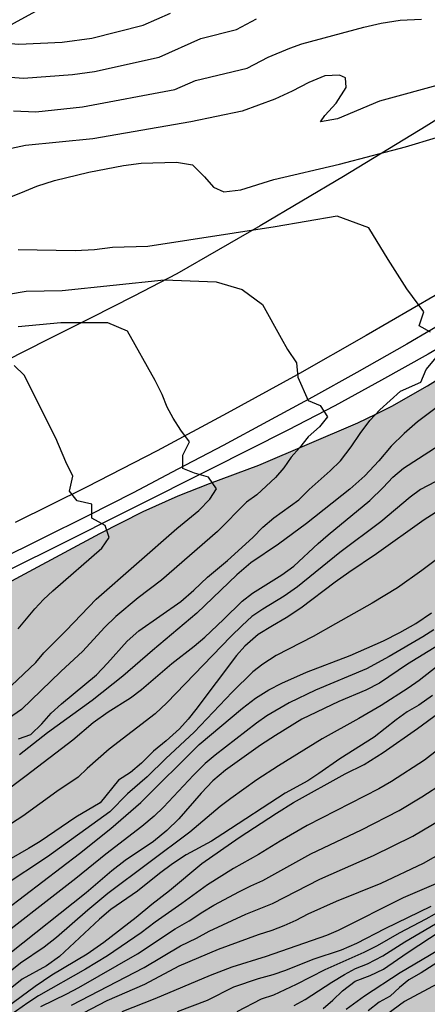
# Model space of a CAD drawing. Units: millimetres. Extents: x 587294 to 587645, y 4795540 to 4795791.
# Drawn here: x 587572 to 587585, y 4795649 to 4795679 of the extents above; entities that cross this region are included whole.
import ezdxf

# ---------------------------------------------------------------- set-up
doc = ezdxf.new("R2010")
doc.units = ezdxf.units.MM
for name, color, linetype in [('020104', 34, 'Continuous'), ('060113', 4, 'Continuous'), ('060134', 9, 'Continuous'), ('070101', 9, 'ALAMBRADA'), ('100106', 63, 'Continuous'), ('990504', 63, 'Continuous')]:
    doc.layers.add(name, color=color, linetype=linetype)
doc.layers.add('020105', color=24, linetype='Continuous', lineweight=30)
doc.linetypes.add('ALAMBRADA', pattern='A,1,[203,DONOSTI.shx,S=0.1,R=0,X=0,Y=0],1', length=2)

msp = doc.modelspace()

# ---------------------------------------------------------------- hatches: boundary and pattern name
at = {"layer": '990504'}
h = msp.add_hatch(color=256, dxfattribs=at)
h.paths.add_polyline_path([(587506.576, 4795620.724), (587496.419, 4795613.064), (587495.709, 4795613.304), (587495.469, 4795613.664), (587495.409, 4795614.114), (587495.469, 4795614.454), (587495.629, 4795614.774), (587495.909, 4795615.164), (587496.299, 4795615.584), (587496.819, 4795616.024), (587497.399, 4795616.524), (587498.079, 4795617.084), (587498.909, 4795617.724), (587499.639, 4795618.294), (587500.269, 4795618.834), (587500.809, 4795619.394), (587501.309, 4795619.954), (587501.849, 4795620.524), (587502.539, 4795621.144), (587503.209, 4795621.704), (587503.889, 4795622.234), (587504.629, 4795622.744), (587505.349, 4795623.234), (587506.099, 4795623.704), (587506.849, 4795624.194), (587507.549, 4795624.624), (587508.199, 4795625.054), (587508.849, 4795625.494), (587509.469, 4795625.914), (587510.129, 4795626.364), (587510.849, 4795626.824), (587511.579, 4795627.274), (587512.339, 4795627.744), (587513.189, 4795628.274), (587514.029, 4795628.794), (587514.849, 4795629.354), (587515.749, 4795629.974), (587516.599, 4795630.563), (587517.509, 4795631.123), (587518.418, 4795631.703), (587519.218, 4795632.243), (587520.038, 4795632.743), (587520.848, 4795633.233), (587521.638, 4795633.683), (587522.508, 4795634.153), (587523.518, 4795634.703), (587524.438, 4795635.253), (587525.338, 4795635.833), (587526.248, 4795636.473), (587527.088, 4795637.103), (587527.958, 4795637.763), (587528.878, 4795638.483), (587529.718, 4795639.163), (587530.628, 4795639.833), (587531.588, 4795640.473), (587532.498, 4795641.053), (587533.348, 4795641.603), (587534.168, 4795642.153), (587534.918, 4795642.663), (587535.658, 4795643.163), (587536.438, 4795643.663), (587537.188, 4795644.103), (587537.918, 4795644.543), (587538.678, 4795645.033), (587539.438, 4795645.503), (587540.198, 4795645.993), (587540.968, 4795646.502), (587541.678, 4795647.002), (587542.348, 4795647.482), (587543.078, 4795647.952), (587543.748, 4795648.372), (587544.428, 4795648.752), (587545.148, 4795649.112), (587545.828, 4795649.412), (587546.468, 4795649.722), (587547.158, 4795650.032), (587547.828, 4795650.332), (587548.498, 4795650.652), (587549.218, 4795650.992), (587549.908, 4795651.332), (587550.598, 4795651.652), (587551.308, 4795651.982), (587551.968, 4795652.292), (587552.598, 4795652.582), (587553.268, 4795652.902), (587553.878, 4795653.202), (587554.468, 4795653.492), (587555.098, 4795653.802), (587555.718, 4795654.112), (587556.348, 4795654.412), (587557.038, 4795654.752), (587558.348, 4795655.372), (587559.038, 4795655.692), (587559.668, 4795655.992), (587560.268, 4795656.252), (587560.878, 4795656.512), (587561.468, 4795656.752), (587562.068, 4795656.982), (587562.718, 4795657.242), (587563.338, 4795657.482), (587563.898, 4795657.702), (587564.508, 4795657.952), (587565.038, 4795658.152), (587565.468, 4795658.322), (587565.828, 4795658.472), (587566.098, 4795658.652), (587566.718, 4795659.222), (587567.078, 4795659.402), (587567.878, 4795659.772), (587568.348, 4795660.002), (587569.348, 4795660.481), (587569.818, 4795660.701), (587570.838, 4795661.191), (587571.218, 4795661.391), (587571.668, 4795661.601), (587572.148, 4795661.851), (587572.568, 4795662.081), (587572.998, 4795662.321), (587573.528, 4795662.611), (587574.018, 4795662.871), (587574.888, 4795663.331), (587575.458, 4795663.621), (587576.208, 4795664.001), (587576.708, 4795664.231), (587577.268, 4795664.471), (587577.748, 4795664.661), (587578.218, 4795664.851), (587578.777, 4795665.051), (587579.257, 4795665.231), (587579.717, 4795665.411), (587580.257, 4795665.641), (587581.197, 4795666.041), (587581.717, 4795666.271), (587582.217, 4795666.471), (587582.717, 4795666.691), (587583.267, 4795666.951), (587583.747, 4795667.201), (587584.247, 4795667.481), (587584.827, 4795667.811), (587585.317, 4795668.111), (587585.817, 4795668.431), (587586.347, 4795668.791), (587586.837, 4795669.121), (587587.327, 4795669.451), (587587.887, 4795669.821), (587588.347, 4795670.121), (587588.847, 4795670.451), (587589.397, 4795670.831), (587589.887, 4795671.181), (587590.387, 4795671.541), (587590.967, 4795671.951), (587591.527, 4795672.331), (587592.077, 4795672.701), (587592.697, 4795673.121), (587593.217, 4795673.491), (587593.747, 4795673.831), (587594.327, 4795674.231), (587594.817, 4795674.561), (587595.317, 4795674.891), (587595.847, 4795675.26), (587596.387, 4795675.58), (587596.897, 4795675.91), (587597.467, 4795676.29), (587597.957, 4795676.61), (587598.457, 4795676.95), (587599.027, 4795677.31), (587599.537, 4795677.62), (587600.067, 4795677.95), (587600.647, 4795678.29), (587601.157, 4795678.58), (587601.667, 4795678.9), (587602.217, 4795679.26), (587602.697, 4795679.57), (587603.167, 4795679.91), (587603.687, 4795680.29), (587604.137, 4795680.62), (587604.597, 4795680.97), (587605.137, 4795681.37), (587605.667, 4795681.77), (587606.217, 4795682.2), (587606.787, 4795682.65), (587607.307, 4795683.06), (587607.797, 4795683.44), (587608.347, 4795683.85), (587608.837, 4795684.2), (587609.377, 4795684.58), (587609.897, 4795684.95), (587610.877, 4795685.62), (587611.407, 4795686.02), (587611.877, 4795686.35), (587612.337, 4795686.69), (587612.847, 4795687.05), (587613.317, 4795687.35), (587613.787, 4795687.66), (587614.307, 4795688.02), (587614.757, 4795688.35), (587615.217, 4795688.7), (587615.717, 4795689.11), (587616.217, 4795689.48), (587616.717, 4795689.86), (587617.297, 4795690.31), (587617.817, 4795690.69), (587618.347, 4795691.1), (587618.937, 4795691.53), (587619.967, 4795692.249), (587620.927, 4795692.909), (587621.407, 4795693.239), (587622.157, 4795693.759), (587622.597, 4795694.059), (587623.047, 4795694.349), (587623.497, 4795694.639), (587623.967, 4795694.949), (587624.377, 4795695.229), (587624.807, 4795695.509), (587625.297, 4795695.829), (587625.717, 4795696.109), (587626.177, 4795696.409), (587626.667, 4795696.759), (587627.097, 4795697.049), (587627.577, 4795697.369), (587628.077, 4795697.699), (587628.527, 4795698.029), (587628.967, 4795698.369), (587629.497, 4795698.769), (587629.957, 4795699.119), (587630.447, 4795699.489), (587630.967, 4795699.849), (587631.457, 4795700.139), (587631.967, 4795700.409), (587632.467, 4795700.679), (587632.927, 4795700.889), (587633.337, 4795701.099), (587633.697, 4795701.329), (587633.967, 4795701.559), (587634.277, 4795701.809), (587634.657, 4795702.079), (587635.037, 4795702.359), (587635.507, 4795702.689), (587636.037, 4795703.069), (587636.537, 4795703.449), (587637.087, 4795703.849), (587637.637, 4795704.199), (587638.147, 4795704.499), (587638.667, 4795704.809), (587639.157, 4795705.109), (587639.597, 4795705.389), (587640.037, 4795705.699), (587640.427, 4795705.999), (587640.777, 4795706.289), (587641.097, 4795706.599), (587641.417, 4795706.869), (587641.687, 4795707.119), (587641.947, 4795707.329), (587642.177, 4795707.509), (587642.877, 4795708.649), (587643.607, 4795709.327), (587644.037, 4795709.685), (587644.036, 4795696.374), (587644.006, 4795696.349), (587643.766, 4795696.119), (587643.566, 4795695.929), (587643.346, 4795695.729), (587643.126, 4795695.499), (587642.906, 4795695.289), (587642.696, 4795695.069), (587642.426, 4795694.799), (587642.196, 4795694.549), (587641.966, 4795694.289), (587641.716, 4795693.999), (587641.466, 4795693.739), (587641.246, 4795693.499), (587640.966, 4795693.239), (587640.716, 4795692.999), (587640.466, 4795692.779), (587640.196, 4795692.499), (587639.946, 4795692.229), (587639.706, 4795691.949), (587639.426, 4795691.649), (587639.186, 4795691.389), (587638.946, 4795691.149), (587638.676, 4795690.909), (587638.446, 4795690.739), (587638.216, 4795690.599), (587637.916, 4795690.409), (587637.846, 4795690.159), (587635.406, 4795688.299), (587635.056, 4795688.019), (587634.416, 4795687.619), (587633.926, 4795687.359), (587633.436, 4795687.119), (587632.916, 4795686.849), (587632.416, 4795686.579), (587631.696, 4795686.199), (587631.216, 4795685.909), (587630.776, 4795685.649), (587630.346, 4795685.409), (587629.896, 4795685.149), (587629.396, 4795684.87), (587628.966, 4795684.64), (587628.467, 4795684.4), (587627.967, 4795684.16), (587627.497, 4795683.95), (587627.007, 4795683.75), (587626.457, 4795683.54), (587625.967, 4795683.36), (587625.467, 4795683.19), (587624.687, 4795682.93), (587624.217, 4795682.78), (587623.747, 4795682.61), (587623.217, 4795682.41), (587622.807, 4795682.23), (587622.337, 4795682.02), (587621.827, 4795681.8), (587621.397, 4795681.61), (587620.957, 4795681.41), (587620.517, 4795681.19), (587620.147, 4795681), (587619.757, 4795680.79), (587619.337, 4795680.54), (587618.967, 4795680.33), (587618.597, 4795680.08), (587618.177, 4795679.8), (587617.817, 4795679.56), (587617.417, 4795679.3), (587616.967, 4795679), (587616.597, 4795678.75), (587616.217, 4795678.45), (587615.847, 4795678.1), (587615.557, 4795677.78), (587615.287, 4795677.43), (587615.047, 4795677.04), (587614.877, 4795676.7), (587614.747, 4795676.36), (587614.647, 4795676.01), (587614.587, 4795675.74), (587614.547, 4795675.29), (587614.547, 4795675.03), (587613.917, 4795673), (587613.777, 4795672.69), (587613.517, 4795672.11), (587613.387, 4795671.79), (587613.247, 4795671.45), (587613.127, 4795671.15), (587612.967, 4795670.83), (587612.787, 4795670.48), (587612.587, 4795670.16), (587612.347, 4795669.82), (587612.067, 4795669.43), (587611.807, 4795669.08), (587611.517, 4795668.7), (587611.167, 4795668.29), (587610.837, 4795667.94), (587610.467, 4795667.57), (587610.017, 4795667.18), (587609.577, 4795666.85), (587609.097, 4795666.52), (587608.537, 4795666.18), (587608.037, 4795665.911), (587607.497, 4795665.651), (587606.917, 4795665.371), (587606.447, 4795665.151), (587605.957, 4795664.911), (587605.447, 4795664.661), (587605.027, 4795664.441), (587604.587, 4795664.191), (587604.097, 4795663.891), (587603.437, 4795663.451), (587603.007, 4795663.151), (587602.517, 4795662.821), (587602.087, 4795662.521), (587601.637, 4795662.201), (587601.097, 4795661.831), (587600.647, 4795661.501), (587600.167, 4795661.121), (587599.637, 4795660.621), (587599.197, 4795660.161), (587598.767, 4795659.661), (587598.297, 4795659.081), (587597.917, 4795658.581), (587597.377, 4795657.851), (587596.717, 4795656.911), (587596.407, 4795656.431), (587596.057, 4795655.911), (587595.747, 4795655.471), (587595.427, 4795655.041), (587595.077, 4795654.601), (587594.757, 4795654.221), (587594.437, 4795653.851), (587594.067, 4795653.451), (587593.757, 4795653.121), (587592.387, 4795651.751), (587591.997, 4795651.371), (587591.657, 4795651.041), (587591.307, 4795650.681), (587590.887, 4795650.221), (587590.527, 4795649.831), (587590.147, 4795649.441), (587589.497, 4795648.791), (587589.187, 4795648.491), (587588.847, 4795648.201), (587588.567, 4795648.001), (587588.257, 4795647.821), (587587.917, 4795647.691), (587587.637, 4795647.641), (587587.347, 4795647.641), (587587.017, 4795647.661), (587586.717, 4795647.731), (587586.427, 4795647.801), (587586.087, 4795647.911), (587585.797, 4795648.011), (587585.467, 4795648.121), (587585.137, 4795648.251), (587584.847, 4795648.351), (587584.557, 4795648.442), (587584.247, 4795648.522), (587583.967, 4795648.572), (587583.717, 4795648.602), (587583.417, 4795648.572), (587583.137, 4795648.522), (587582.837, 4795648.432), (587582.467, 4795648.272), (587582.097, 4795648.082), (587581.757, 4795647.892), (587581.347, 4795647.642), (587580.997, 4795647.412), (587580.637, 4795647.162), (587580.217, 4795646.902), (587579.877, 4795646.662), (587579.507, 4795646.432), (587579.087, 4795646.182), (587578.717, 4795645.982), (587578.347, 4795645.772), (587577.947, 4795645.562), (587577.597, 4795645.372), (587577.257, 4795645.202), (587576.847, 4795645.012), (587576.497, 4795644.832), (587576.137, 4795644.662), (587575.647, 4795644.442), (587575.267, 4795644.272), (587574.847, 4795644.102), (587574.437, 4795643.902), (587574.077, 4795643.732), (587573.717, 4795643.572), (587573.347, 4795643.372), (587573.077, 4795643.262), (587572.797, 4795643.182), (587572.517, 4795643.202), (587572.287, 4795643.312), (587572.087, 4795643.472), (587571.917, 4795643.702), (587571.787, 4795643.952), (587571.687, 4795644.222), (587571.587, 4795644.532), (587571.447, 4795645.072), (587571.337, 4795645.402), (587571.217, 4795645.662), (587571.087, 4795645.912), (587570.897, 4795646.192), (587570.677, 4795646.412), (587570.417, 4795646.642), (587570.077, 4795646.832), (587569.717, 4795646.942), (587569.257, 4795646.982), (587568.817, 4795646.952), (587568.387, 4795646.912), (587567.897, 4795646.812), (587567.417, 4795646.682), (587566.967, 4795646.522), (587566.507, 4795646.322), (587566.057, 4795646.112), (587565.597, 4795645.872), (587565.147, 4795645.642), (587564.717, 4795645.412), (587564.317, 4795645.192), (587563.887, 4795644.952), (587563.067, 4795644.472), (587562.598, 4795644.222), (587562.168, 4795644.012), (587561.688, 4795643.912), (587561.198, 4795643.972), (587560.688, 4795644.122), (587560.158, 4795644.322), (587559.588, 4795644.492), (587559.048, 4795644.602), (587558.518, 4795644.642), (587557.938, 4795644.622), (587557.468, 4795644.582), (587557.028, 4795644.522), (587556.598, 4795644.442), (587556.218, 4795644.362), (587555.898, 4795644.292), (587555.558, 4795644.232), (587555.258, 4795644.192), (587554.928, 4795644.142), (587554.588, 4795644.072), (587554.278, 4795643.992), (587553.908, 4795643.872), (587553.528, 4795643.702), (587553.248, 4795643.562), (587552.968, 4795643.332), (587550.968, 4795642.602), (587550.218, 4795642.242), (587549.348, 4795641.812), (587548.848, 4795641.532), (587548.348, 4795641.202), (587547.848, 4795640.853), (587547.348, 4795640.433), (587546.848, 4795640.043), (587546.408, 4795639.703), (587545.928, 4795639.393), (587545.468, 4795639.113), (587544.968, 4795638.863), (587544.428, 4795638.583), (587543.918, 4795638.313), (587543.408, 4795638.033), (587542.848, 4795637.723), (587542.338, 4795637.413), (587541.808, 4795637.123), (587541.258, 4795636.803), (587540.138, 4795636.113), (587539.558, 4795635.733), (587538.968, 4795635.353), (587538.458, 4795635.013), (587537.948, 4795634.683), (587537.428, 4795634.333), (587536.928, 4795633.973), (587536.348, 4795633.583), (587535.708, 4795633.163), (587535.028, 4795632.763), (587534.318, 4795632.333), (587533.558, 4795631.893), (587532.848, 4795631.453), (587532.168, 4795631.033), (587531.448, 4795630.583), (587530.778, 4795630.163), (587530.058, 4795629.743), (587529.288, 4795629.273), (587528.558, 4795628.803), (587527.818, 4795628.323), (587527.028, 4795627.833), (587526.258, 4795627.363), (587525.498, 4795626.913), (587524.648, 4795626.433), (587523.768, 4795625.953), (587521.918, 4795624.994), (587520.548, 4795624.244), (587519.758, 4795623.794), (587518.998, 4795623.364), (587518.208, 4795622.944), (587517.428, 4795622.584), (587516.638, 4795622.254), (587515.818, 4795621.934), (587515.048, 4795621.604), (587514.298, 4795621.254), (587513.498, 4795620.874), (587511.408, 4795620.074), (587510.558, 4795619.854), (587509.918, 4795619.784), (587509.458, 4795619.804), (587509.129, 4795619.854), (587508.849, 4795619.914), (587508.509, 4795619.954), (587508.019, 4795620.004), (587507.629, 4795620.124), (587507.289, 4795620.244), (587507.009, 4795620.324), (587506.719, 4795620.374), (587506.559, 4795620.664)])
h.paths.add_polyline_path([(587506.576, 4795620.724), (587506.659, 4795621.014), (587506.589, 4795620.734)], flags=0)

# ---------------------------------------------------------------- linework, layer by layer
at = {"layer": '020104', "flags": 128}
for points, elevation in [([(587560.318, 4795679.321), (587562.308, 4795678.671), (587564.708, 4795678.041), (587567.468, 4795677.541), (587568.448, 4795677.461), (587569.758, 4795677.281), (587570.768, 4795677.051), (587571.308, 4795677.051), (587571.918, 4795677.211), (587572.578, 4795677.161), (587574.058, 4795677.271), (587574.728, 4795677.361), (587576.688, 4795677.791), (587577.958, 4795678.361), (587579.038, 4795678.631), (587579.648, 4795678.961)], 76), ([(587564.928, 4795679.161), (587566.138, 4795678.921), (587567.608, 4795678.661), (587568.368, 4795678.581), (587569.208, 4795678.471), (587570.108, 4795678.341), (587570.978, 4795678.181), (587571.558, 4795678.261), (587572.438, 4795678.191), (587573.748, 4795678.251), (587574.648, 4795678.371), (587576.208, 4795678.771), (587577.038, 4795679.131)], 75.5), ([(587572.278, 4795676.161), (587572.948, 4795676.131), (587574.368, 4795676.291), (587577.168, 4795676.811), (587577.798, 4795677.091), (587579.358, 4795677.461), (587579.998, 4795677.791), (587580.658, 4795678.071), (587581.018, 4795678.201), (587582.898, 4795678.711), (587583.428, 4795678.831), (587583.998, 4795678.921), (587584.648, 4795678.951)], 76.5), ([(587585.335, 4795676.995), (587583.372, 4795676.463), (587582.098, 4795675.921), (587581.588, 4795675.831), (587581.718, 4795676.021), (587582.058, 4795676.401), (587582.358, 4795676.871), (587582.338, 4795677.171), (587582.158, 4795677.251), (587581.718, 4795677.231), (587581.228, 4795677.021), (587580.728, 4795676.761), (587580.198, 4795676.521), (587579.208, 4795676.151), (587577.648, 4795675.831), (587574.678, 4795675.311), (587572.638, 4795675.111), (587570.968, 4795674.761)], 77), ([(587584.917, 4795669.441), (587584.577, 4795669.641), (587584.717, 4795670.061), (587584.207, 4795670.761), (587583.637, 4795671.651), (587583.048, 4795672.611), (587582.091, 4795672.969), (587580.212, 4795672.643), (587576.348, 4795672.051), (587575.278, 4795672.011), (587574.728, 4795671.941), (587574.148, 4795671.911), (587572.418, 4795671.941)], 78), ([(587572.118, 4795670.601), (587572.658, 4795670.691), (587573.748, 4795670.711), (587576.844, 4795671.029), (587578.417, 4795670.974), (587579.204, 4795670.742), (587579.824, 4795670.283), (587580.387, 4795669.259), (587580.584, 4795668.921), (587580.854, 4795668.51), (587580.893, 4795668.081), (587581.208, 4795667.367), (587581.571, 4795667.221), (587581.801, 4795666.87), (587581.554, 4795666.568), (587581.21, 4795666.266), (587580.95, 4795665.93), (587580.69, 4795665.645), (587580.471, 4795665.329), (587580.219, 4795665.027), (587579.658, 4795664.505), (587579.344, 4795664.28), (587578.459, 4795663.39), (587576.758, 4795661.918), (587576.051, 4795661.373), (587575.377, 4795660.814), (587575.035, 4795660.475), (587574.374, 4795659.759), (587573.709, 4795659.144), (587572.515, 4795657.985), (587571.422, 4795657.239)], 78.5), ([(587572.218, 4795658.711), (587572.948, 4795659.411), (587573.198, 4795659.711), (587573.868, 4795660.381), (587574.778, 4795661.341), (587577.228, 4795663.481), (587577.897, 4795664.031), (587578.227, 4795664.371), (587578.427, 4795664.691), (587578.188, 4795665.041), (587577.758, 4795665.161), (587577.408, 4795665.301), (587577.408, 4795665.711), (587577.608, 4795666.111), (587577.348, 4795666.471), (587577.118, 4795666.831), (587576.938, 4795667.171), (587576.778, 4795667.551), (587576.568, 4795667.981), (587575.728, 4795669.476), (587575.137, 4795669.732), (587573.714, 4795669.732), (587572.418, 4795669.605)], 79), ([(587572.428, 4795657.092), (587572.797, 4795657.232), (587573.137, 4795657.551), (587573.417, 4795657.871), (587573.727, 4795658.161), (587574.787, 4795659.041), (587575.127, 4795659.391), (587575.717, 4795660.061), (587576.077, 4795660.371), (587577.347, 4795661.271), (587577.747, 4795661.611), (587578.157, 4795662.001), (587578.767, 4795662.511), (587579.527, 4795663.211), (587579.837, 4795663.521), (587580.167, 4795663.811), (587580.927, 4795664.351), (587581.237, 4795664.671), (587581.877, 4795665.231), (587582.187, 4795665.541), (587582.517, 4795665.961), (587582.787, 4795666.371), (587583.077, 4795666.761), (587583.387, 4795667.091), (587584.007, 4795667.651), (587584.627, 4795667.931), (587584.787, 4795668.311), (587585.307, 4795668.931)], 78), ([(587572.411, 4795660.439), (587572.921, 4795661.046), (587573.188, 4795661.33), (587573.463, 4795661.592), (587574.952, 4795662.885), (587575.177, 4795663.212), (587575.055, 4795663.57), (587574.653, 4795663.793), (587574.647, 4795664.226), (587574.208, 4795664.318), (587573.969, 4795664.616), (587574.072, 4795665.072), (587573.864, 4795665.512), (587573.558, 4795666.226), (587572.602, 4795668.144), (587572.289, 4795668.428)], 79.5), ([(587571.917, 4795655.422), (587572.657, 4795655.982), (587574.077, 4795657.061), (587574.687, 4795657.591), (587575.147, 4795657.911), (587575.827, 4795658.341), (587576.157, 4795658.591), (587577.077, 4795659.381), (587577.757, 4795659.911), (587578.077, 4795660.181), (587578.647, 4795660.721), (587579.207, 4795661.281), (587579.517, 4795661.521), (587580.407, 4795662.071), (587580.777, 4795662.341), (587581.517, 4795663.031), (587581.817, 4795663.291), (587583.077, 4795664.331), (587583.487, 4795664.731), (587583.777, 4795665.041), (587584.097, 4795665.311), (587585.187, 4795666.011)], 77), ([(587585.298, 4795665.02), (587584.614, 4795664.663), (587584.3, 4795664.438), (587583.412, 4795663.685), (587582.172, 4795662.752), (587580.885, 4795661.708), (587580.487, 4795661.433), (587579.832, 4795661.032), (587579.506, 4795660.807), (587579.205, 4795660.541), (587578.861, 4795660.206), (587576.924, 4795658.187), (587576.568, 4795657.857), (587575.18, 4795656.785), (587574.507, 4795656.2), (587574.231, 4795655.932), (587573.587, 4795655.496), (587572.558, 4795654.748), (587571.146, 4795653.839)], 76.5), ([(587585.057, 4795663.961), (587584.727, 4795663.751), (587583.287, 4795662.711), (587582.447, 4795662.151), (587582.027, 4795661.851), (587580.987, 4795661.061), (587580.547, 4795660.771), (587580.127, 4795660.531), (587579.697, 4795660.261), (587579.287, 4795659.911), (587579.037, 4795659.631), (587577.807, 4795657.991), (587577.567, 4795657.691), (587577.307, 4795657.401), (587576.907, 4795657.031), (587576.517, 4795656.721), (587576.157, 4795656.361), (587575.817, 4795656.071), (587575.457, 4795655.841), (587574.907, 4795655.152), (587574.167, 4795654.722), (587573.087, 4795653.982), (587572.727, 4795653.762), (587569.687, 4795652.012)], 76), ([(587585.595, 4795662.919), (587584.656, 4795662.211), (587583.916, 4795661.68), (587583.156, 4795661.216), (587582.043, 4795660.585), (587581.366, 4795660.208), (587580.24, 4795659.624), (587579.835, 4795659.359), (587579.534, 4795659.128), (587578.906, 4795658.512), (587577.749, 4795657.3), (587576.889, 4795656.498), (587576.326, 4795655.947), (587575.732, 4795655.431), (587575.196, 4795654.876), (587573.3, 4795653.516), (587571.962, 4795652.619)], 75.5), ([(587585.025, 4795660.407), (587584.689, 4795660.189), (587583.666, 4795659.592), (587582.976, 4795659.223), (587581.432, 4795658.571), (587580.63, 4795658.193), (587579.96, 4795657.793), (587579.644, 4795657.573), (587578.386, 4795656.6), (587578.086, 4795656.342), (587577.735, 4795655.992), (587576.823, 4795655.024), (587576.538, 4795654.744), (587576.163, 4795654.43), (587575.073, 4795653.597), (587574.167, 4795652.856), (587571.371, 4795650.691)], 74.5), ([(587585.967, 4795660.441), (587584.227, 4795659.361), (587583.377, 4795658.791), (587582.957, 4795658.571), (587582.137, 4795658.231), (587581.017, 4795657.691), (587580.217, 4795657.201), (587579.767, 4795656.901), (587578.707, 4795656.141), (587578.317, 4795655.821), (587577.967, 4795655.451), (587577.287, 4795654.671), (587576.927, 4795654.311), (587576.517, 4795653.982), (587575.657, 4795653.402), (587575.257, 4795653.092), (587574.477, 4795652.422), (587572.167, 4795650.582)], 74), ([(587585.646, 4795659.709), (587584.574, 4795658.865), (587584.244, 4795658.638), (587583.422, 4795658.113), (587582.749, 4795657.717), (587581.634, 4795657.097), (587580.311, 4795656.278), (587579.658, 4795655.847), (587578.863, 4795655.285), (587578.546, 4795655.042), (587577.619, 4795654.263), (587575.135, 4795652.395), (587574.529, 4795651.895), (587573.573, 4795651.068), (587573.204, 4795650.772), (587572.488, 4795650.289), (587571.499, 4795649.496)], 73.5), ([(587587.474, 4795658.576), (587584.735, 4795656.453), (587583.733, 4795655.799), (587583.353, 4795655.577), (587581.184, 4795654.464), (587580.366, 4795653.991), (587579.707, 4795653.588), (587578.943, 4795653.155), (587578.153, 4795652.663), (587577.382, 4795652.095), (587576.572, 4795651.531), (587576.143, 4795651.205), (587575.128, 4795650.511), (587574.456, 4795650.101), (587573.032, 4795649.288), (587572.704, 4795649.077), (587571.151, 4795647.986)], 72), ([(587584.977, 4795658.411), (587584.567, 4795658.121), (587584.217, 4795657.911), (587583.877, 4795657.671), (587583.207, 4795657.151), (587582.167, 4795656.491), (587581.537, 4795656.041), (587581.197, 4795655.821), (587580.517, 4795655.451), (587578.627, 4795654.211), (587578.277, 4795653.991), (587577.507, 4795653.572), (587577.097, 4795653.302), (587576.697, 4795653.002), (587576.037, 4795652.472), (587575.227, 4795651.912), (587574.877, 4795651.622), (587573.667, 4795650.482), (587573.277, 4795650.202), (587572.537, 4795649.802), (587572.227, 4795649.542)], 73), ([(587573.1, 4795648.969), (587573.896, 4795649.357), (587574.251, 4795649.549), (587576.03, 4795650.566), (587577.176, 4795651.328), (587577.603, 4795651.567), (587578.013, 4795651.843), (587578.354, 4795652.044), (587579.129, 4795652.462), (587579.475, 4795652.635), (587579.833, 4795652.791), (587581.289, 4795653.603), (587582.828, 4795654.333), (587583.974, 4795654.919), (587584.653, 4795655.332), (587585.315, 4795655.76)], 71.5), ([(587574.029, 4795649.011), (587576.238, 4795650.153), (587577.337, 4795650.806), (587577.824, 4795651.039), (587578.205, 4795651.254), (587579.316, 4795651.767), (587580.128, 4795652.095), (587581.569, 4795652.836), (587583.19, 4795653.549), (587584.383, 4795654.141), (587585.531, 4795654.815)], 71), ([(587586.147, 4795654.131), (587584.697, 4795653.311), (587583.417, 4795652.701), (587582.057, 4795652.161), (587581.197, 4795651.771), (587580.837, 4795651.581), (587580.477, 4795651.422), (587580.107, 4795651.272), (587579.697, 4795651.142), (587578.477, 4795650.702), (587577.287, 4795650.192), (587576.247, 4795649.632), (587575.107, 4795649.142), (587574.387, 4795648.762)], 70.5), ([(587577.247, 4795648.812), (587578.157, 4795649.162), (587578.957, 4795649.562), (587579.707, 4795649.822), (587580.147, 4795649.942), (587580.537, 4795650.072), (587581.357, 4795650.402), (587582.217, 4795650.691), (587582.687, 4795650.891), (587583.547, 4795651.341), (587584.937, 4795652.011)], 69.5), ([(587585.791, 4795652.19), (587584.774, 4795651.621), (587583.972, 4795651.198), (587583.301, 4795650.81), (587582.898, 4795650.603), (587581.714, 4795650.08), (587580.851, 4795649.636), (587580.157, 4795649.317), (587579.786, 4795649.192), (587579.049, 4795648.802)], 69), ([(587580.784, 4795648.999), (587581.123, 4795649.182), (587581.929, 4795649.711), (587582.312, 4795649.94), (587582.65, 4795650.119), (587583.014, 4795650.267), (587583.476, 4795650.509), (587584.139, 4795650.93), (587585.539, 4795651.75)], 68.5), ([(587581.667, 4795648.912), (587581.957, 4795649.162), (587582.247, 4795649.442), (587582.637, 4795649.742), (587583.087, 4795649.911), (587583.497, 4795650.101), (587584.217, 4795650.601), (587585.247, 4795651.271)], 68), ([(587585.367, 4795650.461), (587584.637, 4795649.991), (587584.267, 4795649.781), (587583.977, 4795649.541), (587583.697, 4795649.281), (587583.367, 4795649.102), (587583.027, 4795648.832)], 67), ([(587585.137, 4795649.661), (587584.127, 4795649.121), (587583.207, 4795648.442)], 66.5)]:
    msp.add_lwpolyline(points, dxfattribs=dict(at, elevation=elevation))
at = {"layer": '020105', "flags": 128}
for points, elevation in [([(587572.008, 4795673.481), (587572.498, 4795673.671), (587572.978, 4795673.881), (587573.518, 4795674.051), (587574.558, 4795674.301), (587575.608, 4795674.501), (587576.148, 4795674.581), (587577.218, 4795674.611), (587577.698, 4795674.521), (587578.068, 4795674.161), (587578.338, 4795673.851), (587578.648, 4795673.711), (587579.168, 4795673.771), (587580.168, 4795674.081), (587582.165, 4795674.543), (587584.16, 4795675.07), (587586.039, 4795675.643), (587586.995, 4795675.537), (587587.125, 4795675.436)], 77.5), ([(587586.117, 4795667.921), (587584.527, 4795666.721), (587584.117, 4795666.371), (587583.727, 4795665.981), (587583.357, 4795665.541), (587582.927, 4795665.081), (587582.477, 4795664.681), (587581.157, 4795663.631), (587580.307, 4795663.011), (587579.467, 4795662.441), (587579.047, 4795662.081), (587577.837, 4795660.911), (587576.487, 4795659.781), (587575.587, 4795659.001), (587574.657, 4795658.261), (587573.307, 4795657.281), (587572.457, 4795656.612)], 77.5), ([(587582.367, 4795648.892), (587582.917, 4795649.292), (587583.997, 4795650.001), (587585.827, 4795651.081), (587586.707, 4795651.651), (587588.257, 4795652.821), (587589.307, 4795653.691), (587589.867, 4795654.101), (587591.097, 4795654.931), (587592.307, 4795655.681), (587593.737, 4795656.631), (587594.997, 4795657.361), (587596.737, 4795658.431), (587597.907, 4795659.111), (587598.477, 4795659.471), (587600.597, 4795660.901), (587601.517, 4795661.571), (587602.167, 4795662.071), (587604.077, 4795663.621), (587604.687, 4795664.051), (587605.837, 4795664.781), (587606.527, 4795665.191)], 67.5), ([(587572.047, 4795651.912), (587574.277, 4795653.612), (587575.227, 4795654.372), (587576.137, 4795655.161), (587577.907, 4795656.921), (587579.217, 4795658.031), (587579.617, 4795658.331), (587580.017, 4795658.581), (587580.407, 4795658.791), (587581.157, 4795659.121), (587582.487, 4795659.631), (587583.497, 4795660.071), (587583.987, 4795660.321), (587584.477, 4795660.601), (587584.947, 4795660.921)], 75), ([(587570.337, 4795647.672), (587572.927, 4795649.582), (587573.437, 4795649.932), (587574.507, 4795650.572), (587575.017, 4795650.922), (587575.997, 4795651.682), (587576.467, 4795652.072), (587577.007, 4795652.492), (587577.987, 4795653.312), (587579.117, 4795654.101), (587580.247, 4795654.841), (587580.767, 4795655.161), (587582.337, 4795656.031), (587582.907, 4795656.321), (587583.487, 4795656.681), (587584.527, 4795657.411), (587586.657, 4795658.981)], 72.5), ([(587575.567, 4795648.812), (587576.567, 4795649.212), (587578.247, 4795649.922), (587578.907, 4795650.172), (587579.947, 4795650.492), (587581.777, 4795651.131), (587582.127, 4795651.291), (587584.097, 4795652.281), (587585.167, 4795652.731)], 70)]:
    msp.add_lwpolyline(points, dxfattribs=dict(at, elevation=elevation))
at = {"layer": '060113'}
msp.add_polyline3d([(587608.657, 4795685.58, 75.258), (587598.907, 4795678.61, 76.298), (587597.477, 4795677.59, 76.418), (587596.037, 4795676.58, 76.548), (587594.597, 4795675.601, 76.688), (587593.137, 4795674.621, 76.838), (587591.667, 4795673.661, 76.988), (587590.197, 4795672.721, 77.148), (587588.707, 4795671.791, 77.318), (587587.217, 4795670.871, 77.488), (587585.717, 4795669.971, 77.668), (587584.207, 4795669.081, 77.858), (587582.687, 4795668.221, 78.058), (587581.337, 4795667.471, 78.208), (587579.977, 4795666.731, 78.378), (587578.628, 4795666.001, 78.558), (587577.258, 4795665.281, 78.758), (587575.898, 4795664.571, 78.978), (587574.528, 4795663.871, 79.208), (587573.148, 4795663.181, 79.448), (587571.768, 4795662.501, 79.708)], dxfattribs=at)
at = {"layer": '060134'}
for points in [[(587592.187, 4795680.45, 76.468), (587589.737, 4795678.841, 76.768), (587587.268, 4795677.251, 77.078), (587584.788, 4795675.701, 77.408), (587582.278, 4795674.171, 77.748), (587579.758, 4795672.671, 78.118), (587577.228, 4795671.211, 78.498), (587575.928, 4795670.541, 78.578), (587574.628, 4795669.881, 78.688), (587573.318, 4795669.221, 78.828), (587572.018, 4795668.561, 78.998), (587570.708, 4795667.911, 79.188), (587569.398, 4795667.261, 79.418), (587568.088, 4795666.621, 79.668), (587566.778, 4795665.981, 79.948), (587565.468, 4795665.341, 80.248), (587564.148, 4795664.711, 80.588), (587562.838, 4795664.092, 80.958), (587560.638, 4795663.052, 81.328), (587558.458, 4795661.992, 81.688), (587556.278, 4795660.932, 82.008), (587554.108, 4795659.842, 82.308), (587551.948, 4795658.742, 82.578), (587549.788, 4795657.632, 82.818)], [(587599.547, 4795680.08, 76.228), (587597.447, 4795678.62, 76.428), (587595.337, 4795677.16, 76.608), (587593.227, 4795675.711, 76.798), (587591.207, 4795674.381, 76.968), (587589.167, 4795673.081, 77.168), (587587.117, 4795671.801, 77.388), (587585.057, 4795670.561, 77.638), (587582.967, 4795669.341, 77.908), (587580.878, 4795668.151, 78.208), (587578.758, 4795666.981, 78.538), (587576.628, 4795665.841, 78.888), (587574.488, 4795664.741, 79.258), (587572.328, 4795663.661, 79.658)]]:
    msp.add_polyline3d(points, dxfattribs=at)
at = {"layer": '070101'}
for points in [[(587608.267, 4795684.91, 76.058), (587595.647, 4795675.85, 77.268), (587594.337, 4795674.891, 77.478), (587593.027, 4795673.961, 77.688), (587591.687, 4795673.051, 77.898), (587590.347, 4795672.151, 78.108), (587588.987, 4795671.281, 78.318), (587587.617, 4795670.421, 78.538), (587586.237, 4795669.591, 78.748), (587584.847, 4795668.781, 78.958), (587583.437, 4795667.991, 79.168), (587582.017, 4795667.211, 79.378), (587580.597, 4795666.471, 79.588), (587578.248, 4795665.281, 79.868), (587575.888, 4795664.101, 80.168), (587573.538, 4795662.921, 80.498), (587571.178, 4795661.751, 80.848)], [(587536.375, 4795660.284, 85.007), (587537.649, 4795661.142, 84.898), (587545.638, 4795665.102, 83.198), (587553.968, 4795669.342, 81.778), (587559.728, 4795671.741, 80.078), (587571.108, 4795678.191, 76.578), (587574.134, 4795679.845, 75.309)]]:
    msp.add_polyline3d(points, dxfattribs=at)
at = {"layer": '100106', "flags": 128}
msp.add_lwpolyline([(587571.668, 4795661.601), (587574.888, 4795663.331), (587576.208, 4795664.001), (587577.268, 4795664.471), (587578.218, 4795664.851), (587579.717, 4795665.411), (587582.717, 4795666.691), (587583.267, 4795666.951), (587583.747, 4795667.201), (587584.827, 4795667.811), (587585.817, 4795668.431), (587587.327, 4795669.451), (587588.847, 4795670.451), (587590.967, 4795671.951), (587592.697, 4795673.121), (587593.217, 4795673.491), (587593.747, 4795673.831), (587595.847, 4795675.26), (587596.387, 4795675.58), (587598.457, 4795676.95), (587599.027, 4795677.31), (587600.067, 4795677.95), (587601.157, 4795678.58), (587602.697, 4795679.57)], dxfattribs=at)

doc.saveas('drawing.dxf')
